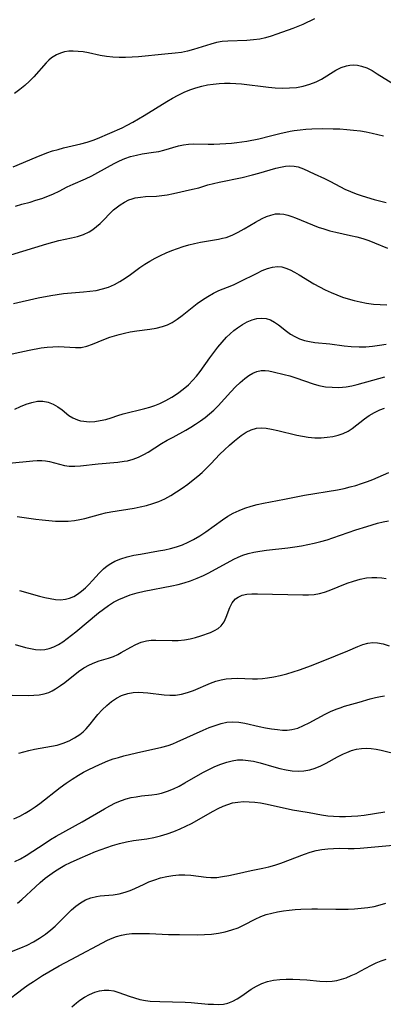
# Model space of a CAD drawing. Extents: x 1876372 to 1884574, y 2723595 to 2731797.
# Drawn here: x 1876795 to 1876892, y 2731105 to 2731367 of the extents above; entities that cross this region are included whole.
import ezdxf

# ---------------------------------------------------------------- set-up
doc = ezdxf.new("R2010")
doc.units = 0

msp = doc.modelspace()

# ---------------------------------------------------------------- linework, layer by layer
at = {"layer": 'Unknown_Line_Type', "color": 0}
for points in [[(1876873.55, 2731366.83, 234), (1876870.39, 2731365.38, 234), (1876869.07, 2731364.82, 234), (1876867.72, 2731364.3, 234), (1876863.51, 2731362.78, 234), (1876862.01, 2731362.28, 234), (1876860.5, 2731361.85, 234), (1876858.99, 2731361.5, 234), (1876857.25, 2731361.24, 234), (1876855.5, 2731361.09, 234), (1876850.49, 2731360.93, 234), (1876848.97, 2731360.8, 234), (1876847.42, 2731360.53, 234), (1876845.88, 2731360.14, 234), (1876841.27, 2731358.72, 234), (1876839.72, 2731358.3, 234), (1876838.07, 2731357.95, 234), (1876836.43, 2731357.71, 234), (1876833.64, 2731357.5, 234), (1876831.92, 2731357.33, 234), (1876828.41, 2731356.93, 234), (1876826.69, 2731356.77, 234), (1876824.97, 2731356.65, 234), (1876823.24, 2731356.58, 234), (1876821.51, 2731356.58, 234), (1876819.8, 2731356.65, 234), (1876818.11, 2731356.84, 234), (1876816.5, 2731357.12, 234), (1876813.35, 2731357.8, 234), (1876811.98, 2731358.05, 234), (1876810.62, 2731358.22, 234), (1876809.28, 2731358.29, 234), (1876808.11, 2731358.24, 234), (1876806.97, 2731358.06, 234), (1876805.87, 2731357.76, 234), (1876804.84, 2731357.31, 234), (1876803.54, 2731356.47, 234), (1876802.81, 2731355.87, 234), (1876802.12, 2731355.2, 234), (1876798.77, 2731351.42, 234), (1876797.64, 2731350.26, 234), (1876796.45, 2731349.14, 234), (1876795.1, 2731348.03, 234), (1876793.67, 2731346.99, 234)], [(1876793.34, 2731327.48, 232), (1876799.39, 2731330.07, 232), (1876802.31, 2731331.21, 232), (1876803.78, 2731331.72, 232), (1876805.25, 2731332.15, 232), (1876806.72, 2731332.54, 232), (1876811.33, 2731333.65, 232), (1876812.97, 2731334.08, 232), (1876814.58, 2731334.59, 232), (1876815.79, 2731335.06, 232), (1876822.28, 2731337.91, 232), (1876823.63, 2731338.57, 232), (1876825.17, 2731339.39, 232), (1876828.19, 2731341.17, 232), (1876834.2, 2731344.88, 232), (1876835.72, 2731345.76, 232), (1876837.26, 2731346.59, 232), (1876838.84, 2731347.34, 232), (1876840.37, 2731347.96, 232), (1876841.94, 2731348.5, 232), (1876843.53, 2731348.95, 232), (1876845.04, 2731349.28, 232), (1876846.56, 2731349.53, 232), (1876848.1, 2731349.68, 232), (1876849.59, 2731349.75, 232), (1876851.09, 2731349.74, 232), (1876852.6, 2731349.66, 232), (1876854.11, 2731349.54, 232), (1876861.27, 2731348.71, 232), (1876863.05, 2731348.55, 232), (1876864.95, 2731348.46, 232), (1876866.84, 2731348.48, 232), (1876868.69, 2731348.63, 232), (1876870.52, 2731348.96, 232), (1876872.29, 2731349.45, 232), (1876873.97, 2731350.12, 232), (1876875.35, 2731350.84, 232), (1876879.22, 2731353.23, 232), (1876880.6, 2731353.93, 232), (1876882, 2731354.41, 232), (1876882.95, 2731354.56, 232), (1876883.92, 2731354.59, 232), (1876884.98, 2731354.51, 232), (1876886.03, 2731354.31, 232), (1876887.43, 2731353.81, 232), (1876888.83, 2731353.1, 232), (1876890.23, 2731352.27, 232), (1876894.33, 2731349.68, 232)], [(1876793.94, 2731317.02, 230), (1876795.64, 2731317.55, 230), (1876797.8, 2731318.13, 230), (1876799.38, 2731318.6, 230), (1876800.96, 2731319.12, 230), (1876802.51, 2731319.71, 230), (1876804.03, 2731320.35, 230), (1876805.51, 2731321.05, 230), (1876807.7, 2731322.18, 230), (1876809.29, 2731322.91, 230), (1876812.56, 2731324.34, 230), (1876814.21, 2731325.14, 230), (1876815.84, 2731325.99, 230), (1876820.2, 2731328.42, 230), (1876821.59, 2731329.11, 230), (1876823.07, 2731329.71, 230), (1876824.58, 2731330.21, 230), (1876826.11, 2731330.62, 230), (1876827.63, 2731330.93, 230), (1876830.63, 2731331.36, 230), (1876832.1, 2731331.62, 230), (1876833.42, 2731331.94, 230), (1876837.32, 2731333.06, 230), (1876838.63, 2731333.36, 230), (1876839.96, 2731333.56, 230), (1876841.44, 2731333.64, 230), (1876845.22, 2731333.55, 230), (1876846.76, 2731333.54, 230), (1876848.31, 2731333.58, 230), (1876849.88, 2731333.67, 230), (1876851.45, 2731333.8, 230), (1876852.82, 2731333.95, 230), (1876855.54, 2731334.36, 230), (1876858.68, 2731334.98, 230), (1876861.78, 2731335.71, 230), (1876864.6, 2731336.43, 230), (1876865.88, 2731336.74, 230), (1876867, 2731336.96, 230), (1876868.12, 2731337.14, 230), (1876869.68, 2731337.35, 230), (1876871.25, 2731337.5, 230), (1876872.83, 2731337.61, 230), (1876875.53, 2731337.68, 230), (1876878.47, 2731337.64, 230), (1876880.28, 2731337.57, 230), (1876882.1, 2731337.46, 230), (1876883.91, 2731337.29, 230), (1876885.72, 2731337.06, 230), (1876887.28, 2731336.8, 230), (1876888.83, 2731336.48, 230), (1876890.37, 2731336.12, 230), (1876891.9, 2731335.71, 230)], [(1876792.71, 2731304.13, 228), (1876802.23, 2731307.03, 228), (1876803.83, 2731307.47, 228), (1876805.43, 2731307.87, 228), (1876808.83, 2731308.61, 228), (1876810.47, 2731309.01, 228), (1876812.03, 2731309.52, 228), (1876813.5, 2731310.19, 228), (1876814.53, 2731310.85, 228), (1876815.51, 2731311.61, 228), (1876816.44, 2731312.46, 228), (1876820.05, 2731316.03, 228), (1876820.72, 2731316.62, 228), (1876821.78, 2731317.43, 228), (1876822.9, 2731318.12, 228), (1876824.08, 2731318.69, 228), (1876824.94, 2731319, 228), (1876825.81, 2731319.23, 228), (1876827.17, 2731319.46, 228), (1876828.56, 2731319.58, 228), (1876831.43, 2731319.73, 228), (1876832.89, 2731319.85, 228), (1876834.33, 2731320.03, 228), (1876836.01, 2731320.37, 228), (1876841.07, 2731321.52, 228), (1876842.75, 2731321.96, 228), (1876845.15, 2731322.7, 228), (1876846.64, 2731323.1, 228), (1876848.17, 2731323.45, 228), (1876854.29, 2731324.7, 228), (1876857.03, 2731325.35, 228), (1876858.69, 2731325.79, 228), (1876863.21, 2731327.11, 228), (1876864.49, 2731327.44, 228), (1876865.76, 2731327.66, 228), (1876866.93, 2731327.73, 228), (1876868.07, 2731327.67, 228), (1876869.19, 2731327.46, 228), (1876870.63, 2731326.97, 228), (1876873.45, 2731325.63, 228), (1876876.16, 2731324.42, 228), (1876877.56, 2731323.71, 228), (1876880.41, 2731322.16, 228), (1876881.56, 2731321.57, 228), (1876883.06, 2731320.91, 228), (1876884.61, 2731320.31, 228), (1876886.2, 2731319.78, 228), (1876889.42, 2731318.83, 228), (1876892.61, 2731318.03, 228)], [(1876793.4, 2731291.18, 226), (1876799.95, 2731292.65, 226), (1876803.31, 2731293.31, 226), (1876804.99, 2731293.57, 226), (1876806.74, 2731293.77, 226), (1876811.99, 2731294.21, 226), (1876813.71, 2731294.4, 226), (1876815.42, 2731294.65, 226), (1876817.1, 2731295.01, 226), (1876818.72, 2731295.51, 226), (1876820.25, 2731296.17, 226), (1876821.72, 2731296.98, 226), (1876823.16, 2731297.88, 226), (1876824.55, 2731298.86, 226), (1876827.05, 2731300.7, 226), (1876828.33, 2731301.58, 226), (1876829.7, 2731302.43, 226), (1876831.11, 2731303.2, 226), (1876832.55, 2731303.93, 226), (1876834.03, 2731304.6, 226), (1876835.53, 2731305.22, 226), (1876837.02, 2731305.78, 226), (1876838.52, 2731306.29, 226), (1876840.04, 2731306.75, 226), (1876841.56, 2731307.14, 226), (1876843.2, 2731307.48, 226), (1876847.99, 2731308.29, 226), (1876849, 2731308.49, 226), (1876849.99, 2731308.74, 226), (1876851.62, 2731309.34, 226), (1876853.21, 2731310.11, 226), (1876854.77, 2731310.99, 226), (1876857.85, 2731312.81, 226), (1876859.57, 2731313.72, 226), (1876860.75, 2731314.26, 226), (1876861.93, 2731314.68, 226), (1876863.1, 2731314.96, 226), (1876864.27, 2731315.04, 226), (1876865.33, 2731314.94, 226), (1876866.39, 2731314.68, 226), (1876867.47, 2731314.32, 226), (1876868.49, 2731313.94, 226), (1876872.97, 2731312.03, 226), (1876874.48, 2731311.47, 226), (1876876.02, 2731310.97, 226), (1876877.58, 2731310.52, 226), (1876879.16, 2731310.13, 226), (1876883.13, 2731309.27, 226), (1876884.76, 2731308.86, 226), (1876886.37, 2731308.4, 226), (1876887.95, 2731307.89, 226), (1876889.49, 2731307.31, 226), (1876892.91, 2731305.89, 226)], [(1876790.54, 2731277.24, 224), (1876797.58, 2731278.75, 224), (1876800.77, 2731279.32, 224), (1876802.34, 2731279.53, 224), (1876803.88, 2731279.66, 224), (1876805.4, 2731279.69, 224), (1876809.93, 2731279.41, 224), (1876811.39, 2731279.49, 224), (1876812.89, 2731279.8, 224), (1876814.39, 2731280.3, 224), (1876817.43, 2731281.54, 224), (1876819, 2731282.15, 224), (1876820.24, 2731282.55, 224), (1876821.5, 2731282.92, 224), (1876822.97, 2731283.29, 224), (1876824.46, 2731283.6, 224), (1876826.2, 2731283.87, 224), (1876829.68, 2731284.31, 224), (1876831.38, 2731284.6, 224), (1876833.03, 2731285.01, 224), (1876834.35, 2731285.48, 224), (1876835.6, 2731286.08, 224), (1876836.98, 2731286.95, 224), (1876838.31, 2731287.95, 224), (1876840.92, 2731290.09, 224), (1876842.29, 2731291.14, 224), (1876843.7, 2731292.13, 224), (1876845.14, 2731293.04, 224), (1876846.6, 2731293.87, 224), (1876848.08, 2731294.58, 224), (1876850.33, 2731295.47, 224), (1876851.96, 2731296.15, 224), (1876853.59, 2731296.91, 224), (1876858.23, 2731299.25, 224), (1876859.61, 2731299.92, 224), (1876860.98, 2731300.47, 224), (1876862.35, 2731300.85, 224), (1876863.71, 2731300.98, 224), (1876864.8, 2731300.86, 224), (1876865.9, 2731300.57, 224), (1876867, 2731300.13, 224), (1876868.21, 2731299.51, 224), (1876869.43, 2731298.8, 224), (1876873.38, 2731296.39, 224), (1876874.87, 2731295.56, 224), (1876876.39, 2731294.77, 224), (1876877.95, 2731294.04, 224), (1876879.44, 2731293.42, 224), (1876880.96, 2731292.87, 224), (1876882.5, 2731292.38, 224), (1876884.06, 2731291.94, 224), (1876885.63, 2731291.57, 224), (1876887.4, 2731291.24, 224), (1876889.19, 2731290.99, 224), (1876890.97, 2731290.84, 224), (1876892.75, 2731290.78, 224)], [(1876793.78, 2731263.04, 222), (1876795.29, 2731263.76, 222), (1876796.79, 2731264.37, 222), (1876798.28, 2731264.84, 222), (1876799.75, 2731265.13, 222), (1876801.17, 2731265.17, 222), (1876802.6, 2731264.9, 222), (1876803.95, 2731264.38, 222), (1876805.21, 2731263.67, 222), (1876806.36, 2731262.85, 222), (1876808.16, 2731261.39, 222), (1876809.22, 2731260.74, 222), (1876810.4, 2731260.22, 222), (1876811.23, 2731259.97, 222), (1876812.09, 2731259.81, 222), (1876813.53, 2731259.71, 222), (1876815.01, 2731259.78, 222), (1876816.5, 2731260, 222), (1876817.97, 2731260.32, 222), (1876819.42, 2731260.75, 222), (1876821.21, 2731261.36, 222), (1876822.56, 2731261.76, 222), (1876828.31, 2731263.19, 222), (1876829.68, 2731263.59, 222), (1876831.01, 2731264.04, 222), (1876832.33, 2731264.56, 222), (1876833.97, 2731265.34, 222), (1876835.55, 2731266.25, 222), (1876837.08, 2731267.25, 222), (1876838.54, 2731268.35, 222), (1876839.94, 2731269.54, 222), (1876841.13, 2731270.72, 222), (1876842.14, 2731271.86, 222), (1876843.09, 2731273.07, 222), (1876845.67, 2731276.67, 222), (1876846.72, 2731278.11, 222), (1876847.8, 2731279.52, 222), (1876848.93, 2731280.88, 222), (1876850.1, 2731282.16, 222), (1876851.05, 2731283.08, 222), (1876852.03, 2731283.94, 222), (1876853.04, 2731284.72, 222), (1876854.31, 2731285.55, 222), (1876855.61, 2731286.24, 222), (1876856.92, 2731286.78, 222), (1876858.21, 2731287.14, 222), (1876859.48, 2731287.29, 222), (1876860.69, 2731287.17, 222), (1876861.79, 2731286.78, 222), (1876862.85, 2731286.18, 222), (1876863.89, 2731285.44, 222), (1876866.02, 2731283.78, 222), (1876867.1, 2731283.02, 222), (1876868.25, 2731282.34, 222), (1876869.51, 2731281.78, 222), (1876870.83, 2731281.35, 222), (1876872.19, 2731281.03, 222), (1876873.58, 2731280.8, 222), (1876877.63, 2731280.38, 222), (1876881.37, 2731279.92, 222), (1876883.27, 2731279.72, 222), (1876885.42, 2731279.6, 222), (1876887.2, 2731279.64, 222), (1876888.99, 2731279.79, 222), (1876890.78, 2731280.04, 222), (1876892.56, 2731280.37, 222)], [(1876792.2, 2731248.7, 220), (1876798.54, 2731249.34, 220), (1876799.73, 2731249.43, 220), (1876800.9, 2731249.42, 220), (1876801.93, 2731249.32, 220), (1876802.94, 2731249.14, 220), (1876806.97, 2731248.1, 220), (1876808.21, 2731247.9, 220), (1876809.69, 2731247.85, 220), (1876811.21, 2731247.94, 220), (1876815.93, 2731248.53, 220), (1876821.13, 2731248.95, 220), (1876822.84, 2731249.17, 220), (1876823.74, 2731249.34, 220), (1876825.24, 2731249.75, 220), (1876826.71, 2731250.3, 220), (1876828.12, 2731250.98, 220), (1876829.2, 2731251.6, 220), (1876832.81, 2731253.87, 220), (1876834.33, 2731254.76, 220), (1876835.87, 2731255.63, 220), (1876839.25, 2731257.44, 220), (1876840.57, 2731258.22, 220), (1876841.88, 2731259.05, 220), (1876843.14, 2731259.92, 220), (1876844.38, 2731260.83, 220), (1876845.57, 2731261.79, 220), (1876846.7, 2731262.81, 220), (1876847.85, 2731263.96, 220), (1876851.24, 2731267.69, 220), (1876852.46, 2731268.96, 220), (1876853.7, 2731270.15, 220), (1876854.96, 2731271.23, 220), (1876856.02, 2731271.99, 220), (1876857.1, 2731272.61, 220), (1876858.2, 2731273.07, 220), (1876859.31, 2731273.32, 220), (1876860.34, 2731273.34, 220), (1876861.4, 2731273.21, 220), (1876862.5, 2731272.99, 220), (1876865.45, 2731272.29, 220), (1876866.98, 2731271.87, 220), (1876868.53, 2731271.39, 220), (1876873.14, 2731269.76, 220), (1876874.7, 2731269.33, 220), (1876876.46, 2731269.02, 220), (1876878.23, 2731268.86, 220), (1876879.99, 2731268.84, 220), (1876880.99, 2731268.89, 220), (1876881.97, 2731268.99, 220), (1876883.42, 2731269.26, 220), (1876884.87, 2731269.62, 220), (1876889.04, 2731270.73, 220), (1876892.2, 2731271.63, 220)], [(1876794.39, 2731234.46, 218), (1876799.35, 2731233.78, 218), (1876801.07, 2731233.57, 218), (1876802.8, 2731233.4, 218), (1876804.54, 2731233.27, 218), (1876806.26, 2731233.22, 218), (1876807.98, 2731233.26, 218), (1876809.67, 2731233.42, 218), (1876811.04, 2731233.66, 218), (1876812.39, 2731233.97, 218), (1876816.51, 2731235.08, 218), (1876817.9, 2731235.43, 218), (1876819.3, 2731235.72, 218), (1876825.48, 2731236.71, 218), (1876827.14, 2731237.03, 218), (1876828.79, 2731237.42, 218), (1876830.45, 2731237.92, 218), (1876832.07, 2731238.51, 218), (1876833.65, 2731239.22, 218), (1876835.24, 2731240.07, 218), (1876836.8, 2731241.02, 218), (1876838.31, 2731242.04, 218), (1876839.8, 2731243.12, 218), (1876841.25, 2731244.24, 218), (1876842.43, 2731245.2, 218), (1876843.58, 2731246.2, 218), (1876844.7, 2731247.23, 218), (1876845.95, 2731248.48, 218), (1876848.36, 2731251.04, 218), (1876849.58, 2731252.27, 218), (1876850.9, 2731253.49, 218), (1876852.24, 2731254.64, 218), (1876854.04, 2731256.04, 218), (1876855.35, 2731256.91, 218), (1876856.68, 2731257.58, 218), (1876858.06, 2731257.99, 218), (1876859.34, 2731258.08, 218), (1876860.67, 2731257.96, 218), (1876862.05, 2731257.72, 218), (1876863.75, 2731257.34, 218), (1876868.81, 2731256.12, 218), (1876870.33, 2731255.82, 218), (1876871.86, 2731255.59, 218), (1876873.57, 2731255.46, 218), (1876875.26, 2731255.45, 218), (1876876.93, 2731255.56, 218), (1876878.41, 2731255.78, 218), (1876879.84, 2731256.11, 218), (1876881.19, 2731256.58, 218), (1876882.46, 2731257.19, 218), (1876883.53, 2731257.89, 218), (1876886.79, 2731260.46, 218), (1876888.07, 2731261.34, 218), (1876889.47, 2731262.14, 218), (1876890.93, 2731262.83, 218), (1876892.13, 2731263.3, 218)], [(1876794.97, 2731214.83, 216), (1876800.28, 2731213.34, 216), (1876801.73, 2731212.96, 216), (1876803.15, 2731212.64, 216), (1876804.54, 2731212.43, 216), (1876805.91, 2731212.36, 216), (1876807.22, 2731212.48, 216), (1876808.34, 2731212.78, 216), (1876809.42, 2731213.25, 216), (1876810.46, 2731213.85, 216), (1876811.52, 2731214.62, 216), (1876812.53, 2731215.49, 216), (1876813.49, 2731216.44, 216), (1876814.43, 2731217.43, 216), (1876816.21, 2731219.43, 216), (1876817.39, 2731220.6, 216), (1876818.32, 2731221.35, 216), (1876819.32, 2731222.02, 216), (1876820.38, 2731222.6, 216), (1876821.97, 2731223.26, 216), (1876823.66, 2731223.76, 216), (1876825.41, 2731224.17, 216), (1876827.2, 2731224.5, 216), (1876832.03, 2731225.33, 216), (1876833.64, 2731225.64, 216), (1876835.23, 2731226.01, 216), (1876836.79, 2731226.45, 216), (1876838.34, 2731227, 216), (1876839.86, 2731227.64, 216), (1876841.33, 2731228.37, 216), (1876843, 2731229.35, 216), (1876844.62, 2731230.41, 216), (1876848.99, 2731233.6, 216), (1876850.43, 2731234.55, 216), (1876851.9, 2731235.38, 216), (1876853.43, 2731236.1, 216), (1876855.01, 2731236.72, 216), (1876856.63, 2731237.23, 216), (1876858.27, 2731237.65, 216), (1876859.95, 2731238.01, 216), (1876865.51, 2731239.13, 216), (1876870.89, 2731240.13, 216), (1876879.66, 2731241.62, 216), (1876881.4, 2731241.97, 216), (1876882.97, 2731242.34, 216), (1876884.53, 2731242.77, 216), (1876886.07, 2731243.25, 216), (1876887.58, 2731243.77, 216), (1876889.08, 2731244.34, 216), (1876893.27, 2731246.16, 216)], [(1876793.88, 2731200.47, 214), (1876796.59, 2731199.66, 214), (1876797.9, 2731199.35, 214), (1876799.21, 2731199.14, 214), (1876800.52, 2731199.05, 214), (1876801.74, 2731199.12, 214), (1876802.93, 2731199.36, 214), (1876804.17, 2731199.81, 214), (1876805.37, 2731200.42, 214), (1876806.54, 2731201.16, 214), (1876807.7, 2731202, 214), (1876810.01, 2731203.85, 214), (1876816, 2731208.86, 214), (1876817.31, 2731209.88, 214), (1876818.66, 2731210.84, 214), (1876820.04, 2731211.68, 214), (1876821.46, 2731212.43, 214), (1876822.94, 2731213.08, 214), (1876824.45, 2731213.65, 214), (1876826.29, 2731214.18, 214), (1876828.16, 2731214.63, 214), (1876835.55, 2731216.05, 214), (1876837.21, 2731216.43, 214), (1876838.86, 2731216.87, 214), (1876840.47, 2731217.38, 214), (1876842.25, 2731218.05, 214), (1876843.97, 2731218.82, 214), (1876845.41, 2731219.54, 214), (1876852.02, 2731223.12, 214), (1876853.21, 2731223.71, 214), (1876854.43, 2731224.23, 214), (1876855.89, 2731224.69, 214), (1876857.4, 2731225.03, 214), (1876858.94, 2731225.3, 214), (1876860.78, 2731225.56, 214), (1876866.41, 2731226.2, 214), (1876868.3, 2731226.45, 214), (1876870.03, 2731226.72, 214), (1876871.75, 2731227.04, 214), (1876873.46, 2731227.41, 214), (1876875.17, 2731227.82, 214), (1876876.85, 2731228.3, 214), (1876878.43, 2731228.81, 214), (1876884.56, 2731230.96, 214), (1876887.41, 2731231.87, 214), (1876890.3, 2731232.69, 214), (1876891.76, 2731233.04, 214), (1876893.22, 2731233.33, 214)], [(1876793.05, 2731186.93, 212), (1876797.34, 2731186.91, 212), (1876798.8, 2731186.95, 212), (1876800.21, 2731187.08, 212), (1876801.55, 2731187.32, 212), (1876802.79, 2731187.71, 212), (1876803.68, 2731188.13, 212), (1876804.54, 2731188.63, 212), (1876805.9, 2731189.51, 212), (1876807.03, 2731190.34, 212), (1876810.68, 2731193.23, 212), (1876812.1, 2731194.22, 212), (1876813.59, 2731195.07, 212), (1876815.06, 2731195.7, 212), (1876816.21, 2731196.08, 212), (1876818.69, 2731196.84, 212), (1876819.98, 2731197.29, 212), (1876821.19, 2731197.81, 212), (1876822.09, 2731198.28, 212), (1876824.65, 2731199.74, 212), (1876825.98, 2731200.44, 212), (1876827.35, 2731201.03, 212), (1876828.77, 2731201.44, 212), (1876830.01, 2731201.6, 212), (1876831.28, 2731201.64, 212), (1876835.59, 2731201.5, 212), (1876837.27, 2731201.53, 212), (1876838.94, 2731201.67, 212), (1876840.42, 2731201.93, 212), (1876841.88, 2731202.3, 212), (1876843.28, 2731202.73, 212), (1876845.81, 2731203.64, 212), (1876846.91, 2731204.13, 212), (1876847.88, 2731204.7, 212), (1876848.69, 2731205.39, 212), (1876849.46, 2731206.46, 212), (1876850.03, 2731207.7, 212), (1876851, 2731210.31, 212), (1876851.62, 2731211.51, 212), (1876851.93, 2731211.95, 212), (1876852.51, 2731212.57, 212), (1876853.2, 2731213.07, 212), (1876854.25, 2731213.55, 212), (1876855.5, 2731213.83, 212), (1876856.86, 2731213.95, 212), (1876858.32, 2731213.95, 212), (1876870.37, 2731213.65, 212), (1876871.9, 2731213.66, 212), (1876873.39, 2731213.76, 212), (1876874.85, 2731213.98, 212), (1876876.15, 2731214.33, 212), (1876877.42, 2731214.78, 212), (1876882.22, 2731216.72, 212), (1876883.93, 2731217.32, 212), (1876885.65, 2731217.82, 212), (1876887.39, 2731218.16, 212), (1876888.76, 2731218.29, 212), (1876890.12, 2731218.29, 212), (1876891.48, 2731218.17, 212), (1876892.56, 2731217.98, 212)], [(1876794.83, 2731171.51, 210), (1876796.15, 2731171.91, 210), (1876797.49, 2731172.25, 210), (1876799, 2731172.57, 210), (1876803.55, 2731173.36, 210), (1876805.02, 2731173.71, 210), (1876806.64, 2731174.22, 210), (1876808.18, 2731174.86, 210), (1876809.65, 2731175.62, 210), (1876811.01, 2731176.52, 210), (1876811.9, 2731177.25, 210), (1876812.72, 2731178.04, 210), (1876813.76, 2731179.25, 210), (1876814.76, 2731180.52, 210), (1876815.84, 2731181.79, 210), (1876816.99, 2731183.03, 210), (1876818.2, 2731184.2, 210), (1876819.49, 2731185.27, 210), (1876820.79, 2731186.16, 210), (1876822.16, 2731186.88, 210), (1876822.44, 2731186.99, 210), (1876823.8, 2731187.41, 210), (1876825.22, 2731187.66, 210), (1876826.67, 2731187.75, 210), (1876827.9, 2731187.72, 210), (1876829.13, 2731187.62, 210), (1876833.48, 2731187.07, 210), (1876835.02, 2731186.95, 210), (1876836.54, 2731186.99, 210), (1876838.14, 2731187.24, 210), (1876839.72, 2731187.67, 210), (1876841.28, 2731188.23, 210), (1876845.85, 2731190.19, 210), (1876847.22, 2731190.68, 210), (1876848.63, 2731191.06, 210), (1876850.04, 2731191.3, 210), (1876851.46, 2731191.42, 210), (1876852.89, 2731191.45, 210), (1876857.05, 2731191.29, 210), (1876858.35, 2731191.32, 210), (1876859.65, 2731191.41, 210), (1876860.97, 2731191.57, 210), (1876862.69, 2731191.85, 210), (1876864.41, 2731192.22, 210), (1876866.13, 2731192.65, 210), (1876867.85, 2731193.15, 210), (1876869.56, 2731193.69, 210), (1876872.75, 2731194.86, 210), (1876879.13, 2731197.4, 210), (1876882.37, 2731198.73, 210), (1876885.09, 2731199.92, 210), (1876886.42, 2731200.42, 210), (1876887.72, 2731200.76, 210), (1876889.01, 2731200.95, 210), (1876890.29, 2731200.93, 210), (1876891.83, 2731200.63, 210), (1876893.36, 2731200.08, 210)], [(1876793.52, 2731154.11, 208), (1876795.05, 2731154.82, 208), (1876796.53, 2731155.62, 208), (1876797.84, 2731156.41, 208), (1876799.12, 2731157.27, 208), (1876800.37, 2731158.18, 208), (1876805.82, 2731162.37, 208), (1876807.41, 2731163.53, 208), (1876809.02, 2731164.65, 208), (1876810.67, 2731165.7, 208), (1876812.03, 2731166.48, 208), (1876813.42, 2731167.21, 208), (1876816.26, 2731168.56, 208), (1876818.54, 2731169.5, 208), (1876819.93, 2731169.99, 208), (1876821.34, 2731170.43, 208), (1876822.77, 2731170.83, 208), (1876826.17, 2731171.66, 208), (1876832.91, 2731173.17, 208), (1876834.55, 2731173.62, 208), (1876835.78, 2731174.05, 208), (1876837, 2731174.54, 208), (1876843.91, 2731177.65, 208), (1876845.49, 2731178.33, 208), (1876847.07, 2731178.94, 208), (1876848.64, 2731179.43, 208), (1876850.2, 2731179.78, 208), (1876851.75, 2731179.91, 208), (1876853.35, 2731179.78, 208), (1876854.97, 2731179.48, 208), (1876858.82, 2731178.63, 208), (1876860.43, 2731178.31, 208), (1876862.04, 2731178.03, 208), (1876863.63, 2731177.82, 208), (1876864.96, 2731177.7, 208), (1876866.25, 2731177.68, 208), (1876867.52, 2731177.81, 208), (1876869.08, 2731178.23, 208), (1876870.61, 2731178.87, 208), (1876872.14, 2731179.63, 208), (1876876.35, 2731181.89, 208), (1876877.79, 2731182.6, 208), (1876879.26, 2731183.24, 208), (1876880.32, 2731183.64, 208), (1876881.5, 2731184.01, 208), (1876885.37, 2731185.07, 208), (1876888.36, 2731185.95, 208), (1876889.73, 2731186.32, 208), (1876891.11, 2731186.61, 208), (1876892.14, 2731186.75, 208)], [(1876793.78, 2731142.72, 206), (1876795.29, 2731143.47, 206), (1876796.77, 2731144.34, 206), (1876801.81, 2731147.63, 206), (1876803.26, 2731148.55, 206), (1876804.74, 2731149.44, 206), (1876811.63, 2731153.26, 206), (1876817.59, 2731156.73, 206), (1876819.07, 2731157.55, 206), (1876820.57, 2731158.29, 206), (1876822.1, 2731158.93, 206), (1876823.41, 2731159.36, 206), (1876824.73, 2731159.71, 206), (1876826.07, 2731159.97, 206), (1876827.46, 2731160.17, 206), (1876830.23, 2731160.48, 206), (1876831.53, 2731160.67, 206), (1876832.81, 2731160.93, 206), (1876834.41, 2731161.42, 206), (1876835.98, 2731162.05, 206), (1876837.52, 2731162.79, 206), (1876839.04, 2731163.61, 206), (1876843.81, 2731166.4, 206), (1876845.38, 2731167.23, 206), (1876846.96, 2731167.99, 206), (1876848.57, 2731168.65, 206), (1876850.18, 2731169.19, 206), (1876851.58, 2731169.54, 206), (1876852.99, 2731169.75, 206), (1876854.4, 2731169.76, 206), (1876855.83, 2731169.62, 206), (1876857.26, 2731169.37, 206), (1876859.06, 2731168.93, 206), (1876862.69, 2731167.89, 206), (1876864.31, 2731167.47, 206), (1876865.93, 2731167.11, 206), (1876867.54, 2731166.85, 206), (1876869.14, 2731166.74, 206), (1876870.72, 2731166.8, 206), (1876872.24, 2731167.07, 206), (1876873.72, 2731167.52, 206), (1876875.2, 2731168.14, 206), (1876876.64, 2731168.86, 206), (1876879.67, 2731170.56, 206), (1876881.2, 2731171.35, 206), (1876882.09, 2731171.75, 206), (1876883.38, 2731172.22, 206), (1876884.69, 2731172.58, 206), (1876886.03, 2731172.8, 206), (1876887.3, 2731172.87, 206), (1876888.58, 2731172.82, 206), (1876889.94, 2731172.64, 206), (1876891.28, 2731172.37, 206), (1876896.28, 2731171.11, 206)], [(1876794.44, 2731131.66, 204), (1876795.63, 2731132.66, 204), (1876799.23, 2731136, 204), (1876800.52, 2731137.14, 204), (1876801.84, 2731138.25, 204), (1876803.06, 2731139.18, 204), (1876804.31, 2731140.07, 204), (1876805.69, 2731140.93, 204), (1876807.1, 2731141.72, 204), (1876808.56, 2731142.46, 204), (1876811.17, 2731143.65, 204), (1876815.25, 2731145.35, 204), (1876818.21, 2731146.48, 204), (1876819.71, 2731146.98, 204), (1876821.59, 2731147.5, 204), (1876823.48, 2731147.93, 204), (1876825.38, 2731148.27, 204), (1876828.91, 2731148.78, 204), (1876830.71, 2731149.13, 204), (1876832.51, 2731149.56, 204), (1876834.29, 2731150.08, 204), (1876836.04, 2731150.69, 204), (1876837.76, 2731151.38, 204), (1876839.29, 2731152.09, 204), (1876840.79, 2731152.86, 204), (1876846.51, 2731156.09, 204), (1876847.83, 2731156.8, 204), (1876849.17, 2731157.43, 204), (1876850.41, 2731157.92, 204), (1876851.68, 2731158.29, 204), (1876853.13, 2731158.54, 204), (1876854.62, 2731158.65, 204), (1876856.13, 2731158.63, 204), (1876857.65, 2731158.51, 204), (1876859.18, 2731158.31, 204), (1876860.88, 2731158, 204), (1876867.67, 2731156.48, 204), (1876869.35, 2731156.17, 204), (1876872.06, 2731155.75, 204), (1876875.38, 2731155.15, 204), (1876877.07, 2731154.89, 204), (1876878.61, 2731154.75, 204), (1876880.17, 2731154.68, 204), (1876881.74, 2731154.68, 204), (1876883.32, 2731154.74, 204), (1876885.05, 2731154.87, 204), (1876886.78, 2731155.07, 204), (1876892.25, 2731155.92, 204)], [(1876792.38, 2731118.6, 202), (1876795.39, 2731119.8, 202), (1876797.03, 2731120.51, 202), (1876798.7, 2731121.36, 202), (1876800.32, 2731122.31, 202), (1876801.87, 2731123.37, 202), (1876803.36, 2731124.54, 202), (1876804.51, 2731125.56, 202), (1876807.76, 2731128.8, 202), (1876808.87, 2731129.86, 202), (1876810, 2731130.84, 202), (1876811.19, 2731131.71, 202), (1876812.57, 2731132.49, 202), (1876814, 2731133.07, 202), (1876815.48, 2731133.45, 202), (1876816.42, 2731133.58, 202), (1876819.93, 2731133.88, 202), (1876821.53, 2731134.14, 202), (1876823.13, 2731134.54, 202), (1876824.41, 2731135.01, 202), (1876825.68, 2731135.56, 202), (1876828.16, 2731136.74, 202), (1876829.43, 2731137.31, 202), (1876830.98, 2731137.89, 202), (1876832.56, 2731138.38, 202), (1876834.17, 2731138.76, 202), (1876835.8, 2731139.04, 202), (1876837.44, 2731139.18, 202), (1876839.01, 2731139.17, 202), (1876840.57, 2731139.06, 202), (1876844.66, 2731138.53, 202), (1876845.92, 2731138.44, 202), (1876847.48, 2731138.51, 202), (1876849.06, 2731138.71, 202), (1876850.67, 2731139, 202), (1876852.78, 2731139.43, 202), (1876856.65, 2731140.31, 202), (1876859.8, 2731140.99, 202), (1876861.37, 2731141.35, 202), (1876862.93, 2731141.77, 202), (1876864.58, 2731142.31, 202), (1876870.86, 2731144.72, 202), (1876872.38, 2731145.21, 202), (1876873.94, 2731145.61, 202), (1876875.51, 2731145.91, 202), (1876877.07, 2731146.11, 202), (1876878.6, 2731146.22, 202), (1876880.1, 2731146.24, 202), (1876882.51, 2731146.14, 202), (1876884.08, 2731146.17, 202), (1876885.7, 2731146.28, 202), (1876894.43, 2731147.1, 202)], [(1876791.11, 2731105.23, 200), (1876796, 2731108.92, 200), (1876797.34, 2731109.89, 200), (1876798.69, 2731110.82, 200), (1876801.13, 2731112.36, 200), (1876805.56, 2731114.94, 200), (1876808.77, 2731116.7, 200), (1876818.42, 2731121.78, 200), (1876819.62, 2731122.34, 200), (1876820.85, 2731122.82, 200), (1876822.16, 2731123.17, 200), (1876823.51, 2731123.41, 200), (1876824.9, 2731123.55, 200), (1876826.32, 2731123.61, 200), (1876827.95, 2731123.61, 200), (1876829.6, 2731123.56, 200), (1876834.64, 2731123.33, 200), (1876837.61, 2731123.27, 200), (1876842.43, 2731123.24, 200), (1876844.28, 2731123.28, 200), (1876846.1, 2731123.39, 200), (1876847.96, 2731123.63, 200), (1876849.77, 2731124, 200), (1876851.54, 2731124.51, 200), (1876853.18, 2731125.12, 200), (1876854.76, 2731125.84, 200), (1876857.74, 2731127.42, 200), (1876859.26, 2731128.12, 200), (1876860.68, 2731128.62, 200), (1876862.15, 2731129.01, 200), (1876863.67, 2731129.32, 200), (1876865.22, 2731129.57, 200), (1876866.8, 2731129.79, 200), (1876868.4, 2731129.96, 200), (1876869.87, 2731130.06, 200), (1876872.83, 2731130.15, 200), (1876874.32, 2731130.15, 200), (1876879.2, 2731130.05, 200), (1876882.45, 2731130.05, 200), (1876884.2, 2731130.13, 200), (1876885.95, 2731130.28, 200), (1876887.68, 2731130.5, 200), (1876889.39, 2731130.8, 200), (1876890.97, 2731131.18, 200), (1876892.53, 2731131.64, 200)], [(1876808.96, 2731104.07, 198), (1876810.2, 2731105.14, 198), (1876811.05, 2731105.83, 198), (1876812.31, 2731106.67, 198), (1876813.65, 2731107.38, 198), (1876815.03, 2731107.95, 198), (1876816.28, 2731108.31, 198), (1876817.53, 2731108.52, 198), (1876818.78, 2731108.53, 198), (1876820.09, 2731108.3, 198), (1876821.41, 2731107.9, 198), (1876824.14, 2731106.92, 198), (1876825.56, 2731106.46, 198), (1876827.02, 2731106.06, 198), (1876828.52, 2731105.75, 198), (1876829.79, 2731105.6, 198), (1876832.38, 2731105.45, 198), (1876839.06, 2731105.27, 198), (1876840.72, 2731105.18, 198), (1876845.22, 2731104.81, 198), (1876846.65, 2731104.74, 198), (1876848.04, 2731104.73, 198), (1876849.29, 2731104.82, 198), (1876850.48, 2731105.06, 198), (1876851.74, 2731105.55, 198), (1876852.95, 2731106.21, 198), (1876854.14, 2731107, 198), (1876856.67, 2731108.75, 198), (1876858.06, 2731109.59, 198), (1876859.53, 2731110.29, 198), (1876861.04, 2731110.79, 198), (1876862.63, 2731111.13, 198), (1876864.27, 2731111.33, 198), (1876865.95, 2731111.43, 198), (1876867.79, 2731111.44, 198), (1876869.64, 2731111.37, 198), (1876871.48, 2731111.25, 198), (1876874.96, 2731110.93, 198), (1876876.59, 2731110.83, 198), (1876878.2, 2731110.88, 198), (1876879.46, 2731111.07, 198), (1876880.72, 2731111.39, 198), (1876881.96, 2731111.82, 198), (1876883.28, 2731112.36, 198), (1876884.59, 2731112.96, 198), (1876885.88, 2731113.62, 198), (1876888.52, 2731115.05, 198), (1876889.91, 2731115.74, 198), (1876891.23, 2731116.3, 198), (1876892.59, 2731116.79, 198)]]:
    msp.add_polyline3d(points, dxfattribs=at)

doc.saveas('drawing.dxf')
